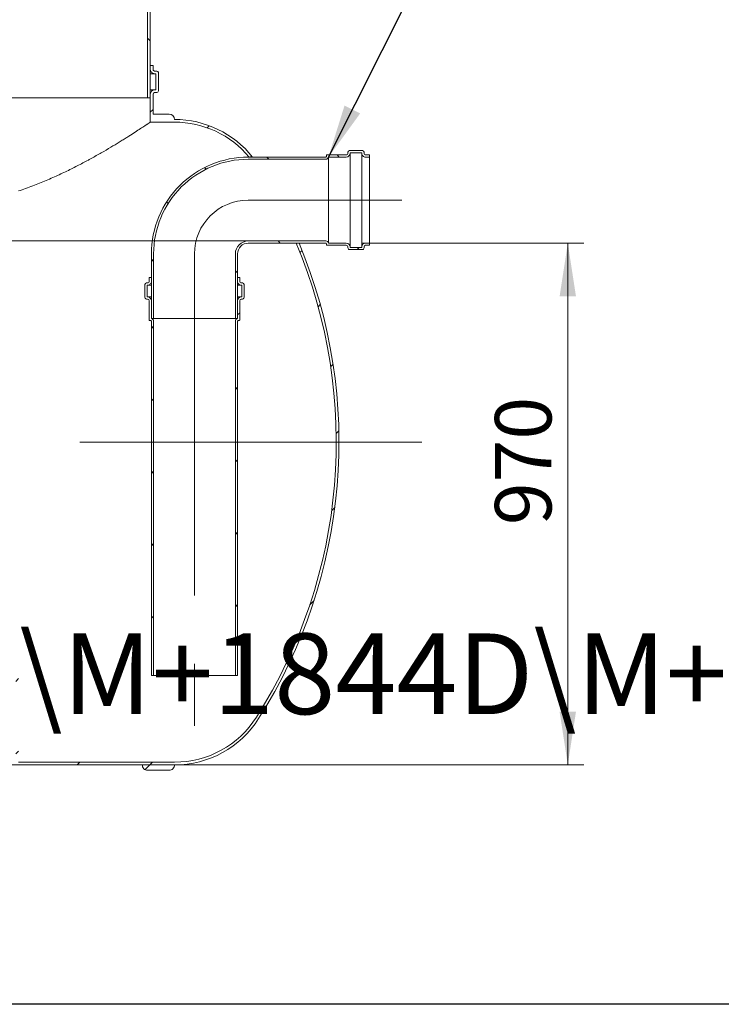
# Model space of a CAD drawing. Units: millimetres. Extents: x -41 to 653, y 5 to 290.
# Drawn here: x 129 to 172, y 5 to 66 of the extents above; entities that cross this region are included whole.
import ezdxf

# ---------------------------------------------------------------- set-up
doc = ezdxf.new("R2010")
doc.units = ezdxf.units.MM
doc.linetypes.add('CENTERX2', pattern=[20.319999999999997, 12.7, -2.54, 2.54, -2.54])
doc.styles.add('SLDTEXTSTYLE0', font='TXT', dxfattribs={"width": 0.605, "bigfont": 'bigfont'})
doc.styles.add('SLDTEXTSTYLE1', font='TXT', dxfattribs={"width": 0.605})
doc.dimstyles.new('SLDDIMSTYLE1', dxfattribs={"dimtxt": 3.5, "dimasz": 3.302, "dimexe": 0, "dimexo": 0.0625, "dimgap": 0.875, "dimtad": 1, "dimdec": 3, "dimlfac": 30, "dimrnd": 1e-09, "dimzin": 12, "dimdsep": 46, "dimtxsty": 'SLDTEXTSTYLE1', "dimsah": 1, "dimcen": 0.09, "dimadec": 0, "dimazin": 3, "dimtfac": 1, "dimtdec": 3, "dimtofl": 0, "dimtmove": 0, "dimatfit": 3, "dimfxl": 0, "dimfrac": 2, "dimtolj": 1, "dimtzin": 12, "dimarcsym": 0})
doc.dimstyles.new('SLDDIMSTYLE3', dxfattribs={"dimtxt": 0, "dimasz": 3.302, "dimexe": 0, "dimexo": 0.0625, "dimgap": 0, "dimtad": 0, "dimtih": 1, "dimtoh": 1, "dimdec": 0, "dimrnd": 1e-09, "dimzin": 0, "dimdsep": 46, "dimtxsty": 'Standard', "dimsah": 1, "dimcen": 0.09, "dimadec": 0, "dimazin": 0, "dimtfac": 3.302, "dimtdec": 0, "dimtofl": 0, "dimtmove": 0, "dimatfit": 3, "dimfxl": 0, "dimfrac": 2, "dimtolj": 1, "dimtzin": 0, "dimarcsym": 0})
pattern_1 = [(45, (0, 0), (-2.245064030267288, 2.245064030267288), [])]
pattern_2 = [(135.0000000000002, (0, 0), (-2.245064030267281, -2.245064030267296), [])]

# ---------------------------------------------------------------- blocks, each defined once
blk = doc.blocks.new('_D_10')
at = {"color": 7, "linetype": 'Continuous', "lineweight": 0}
for p, q in [((150.1187521177839, 52.53567323748179), (163.8377007046291, 52.53567323748179)), ((162.8377007046291, 20.20233990414845), (162.8377007046291, 52.53567323748179)), ((122.7163352427817, 20.20233990414845), (163.8377007046291, 20.20233990414845))]:
    blk.add_line(p, q, dxfattribs=at)
for points in [[(162.8377007046291, 52.53567323748179), (162.3297007046291, 49.23367323748179), (163.3457007046291, 49.23367323748179)], [(162.8377007046291, 20.20233990414845), (163.3457007046291, 23.50433990414845), (162.3297007046291, 23.50433990414845)]]:
    blk.add_solid(points, dxfattribs=at)
at = {"color": 7, "linetype": 'Continuous', "lineweight": 0, "insert": (158.3259634990119, 35.05950317579726, 14.64389717530223), "char_height": 3.5, "attachment_point": 1, "rotation": 90, "style": 'SLDTEXTSTYLE1'}
blk.add_mtext('970', dxfattribs=at)

msp = doc.modelspace()

# ---------------------------------------------------------------- hatches: boundary and pattern name
at = {"linetype": 'Continuous', "lineweight": 0}
h = msp.add_hatch(dxfattribs=at)
h.set_pattern_fill('ANSI31', angle=90.0000000000002, style=0)
h.set_pattern_definition(pattern_2)
h.paths.add_polyline_path([(140.3178503679912, 72.24008945549907), (136.8178503679912, 72.24008945549907), (136.8178503679912, 61.53567323748178), (136.9845170346579, 61.53567323748178), (136.9845170346579, 72.07342278883242), (140.3178503679912, 72.07342278883242)], flags=0)
h = msp.add_hatch(dxfattribs=at)
h.set_pattern_fill('ANSI31', style=0)
h.set_pattern_definition(pattern_1)
edge = h.paths.add_edge_path(flags=0)
edge.add_line((137.2511837013246, 63.03567323748179), (137.3178503679913, 63.03567323748179))
edge.add_line((137.3178503679913, 63.03567323748179), (137.3178503679913, 62.03567323748194))
edge.add_line((137.3178503679913, 62.03567323748194), (137.2511837013246, 62.03567323748187))
edge.add_arc((137.2511837013246, 61.76900657081512), 0.2666666666667428, 90, 180)
edge.add_line((136.9845170346579, 61.76900657081512), (136.984517034658, 60.03567323748179))
edge.add_line((136.984517034658, 60.03567323748179), (138.4845170346579, 60.03567323748178))
edge.add_arc((138.4845170346579, 54.03567323748178), 6.000000000000002, 39.70901655306761, 89.9999999999992, ccw=False)
edge.add_line((143.1003111760333, 57.86900657081512), (143.3149759500544, 57.86900657081512))
edge.add_arc((138.4845170346579, 54.03567323748178), 6.166666666666669, 38.43465081768609, 90)
edge.add_line((138.4845170346579, 60.20233990414845), (138.4830019094484, 60.20233990414846))
edge.add_arc((138.1496685761151, 60.20233990414846), 0.3333333333333318, 0, 90)
edge.add_line((138.1496685761151, 60.53567323748179), (137.1511837013246, 60.53567323748179))
edge.add_line((137.1511837013246, 60.53567323748179), (137.1511837013246, 61.76900657081512))
edge.add_arc((137.2511837013246, 61.76900657081512), 0.1000000000000001, 89.9999999999992, 180, ccw=False)
edge.add_line((137.2511837013246, 61.86900657081512), (137.3845170346579, 61.86900657081512))
edge.add_arc((137.3845170346579, 61.96900657081512), 0.1000000000000001, 270.0000000000008, 360.0000000000008)
edge.add_line((137.4845170346579, 61.96900657081512), (137.4845170346579, 63.10233990414846))
edge.add_arc((137.3845170346579, 63.10233990414846), 0.1000000000000001, 0, 90)
edge.add_line((137.3845170346579, 63.20233990414845), (137.2511837013246, 63.20233990414845))
edge.add_arc((137.2511837013246, 63.30233990414845), 0.1000000000000019, 180, 270, ccw=False)
edge.add_line((137.1511837013246, 63.30233990414845), (137.1511837013246, 63.53567323748179))
edge.add_line((137.1511837013246, 63.53567323748179), (136.9845170346579, 63.53567323748179))
edge.add_line((136.9845170346579, 63.53567323748179), (136.9845170346579, 63.30233990414845))
edge.add_arc((137.2511837013246, 63.30233990414845), 0.2666666666666669, 180, 270.0000000000008)
h = msp.add_hatch(dxfattribs=at)
h.set_pattern_fill('ANSI31', angle=90.0000000000002, style=0)
h.set_pattern_definition(pattern_2)
edge = h.paths.add_edge_path(flags=0)
edge.add_arc((147.8520854511173, 57.90233990414845), 0.03333333333333336, 270, 360, ccw=False)
edge.add_line((147.8520854511173, 57.86900657081512), (143.0520854511173, 57.86900657081512))
edge.add_arc((143.0520854511173, 51.86900657081512), 6, 89.99999999999973, 179.9999999999999)
edge.add_line((137.0520854511173, 51.86900657081513), (137.0520854511173, 47.86900657081512))
edge.add_line((137.0520854511173, 47.86900657081512), (137.1854187844506, 47.86900657081512))
edge.add_line((137.1854187844506, 47.86900657081512), (137.1854187844506, 51.86900657081513))
edge.add_arc((143.0520854511173, 51.86900657081512), 5.866666666666666, 89.99999999999892, 179.9999999999991, ccw=False)
edge.add_line((143.0520854511173, 57.73567323748178), (147.8520854511173, 57.73567323748178))
edge.add_arc((147.8520854511173, 57.90233990414845), 0.1666666666666669, 270.0000000000008, 348.4630409671859)
edge.add_line((148.0153847673028, 57.86900657081512), (149.1187521177839, 57.86900657081512))
edge.add_arc((149.1187521177839, 58.10233990414845), 0.2333333333333335, 270.0000000000008, 360.0000000000008)
edge.add_line((149.3520854511173, 58.10233990414845), (149.3520854511173, 58.13567323748178))
edge.add_line((149.3520854511173, 58.13567323748178), (150.0854187844506, 58.13567323748178))
edge.add_line((150.0854187844506, 58.13567323748178), (150.0854187844506, 58.10233990414845))
edge.add_arc((150.3187521177839, 58.10233990414845), 0.2333333333333335, 180, 270.0000000000008)
edge.add_line((150.3187521177839, 57.86900657081512), (150.5520854511173, 57.86900657081512))
edge.add_line((150.5520854511173, 57.86900657081512), (150.5520854511173, 58.00233990414845))
edge.add_line((150.5520854511173, 58.00233990414845), (150.3187521177839, 58.00233990414845))
edge.add_arc((150.3187521177839, 58.10233990414845), 0.1000000000000001, 180, 270, ccw=False)
edge.add_line((150.2187521177839, 58.10233990414845), (150.2187521177839, 58.16900657081512))
edge.add_arc((150.1187521177839, 58.16900657081512), 0.1000000000000003, 0, 90)
edge.add_line((150.1187521177839, 58.26900657081512), (149.3187521177839, 58.26900657081512))
edge.add_arc((149.3187521177839, 58.16900657081512), 0.1000000000000003, 90, 180)
edge.add_line((149.2187521177839, 58.16900657081512), (149.2187521177839, 58.10233990414845))
edge.add_arc((149.1187521177839, 58.10233990414845), 0.1000000000000001, 270, 360, ccw=False)
edge.add_line((149.1187521177839, 58.00233990414845), (147.9187521177839, 58.00233990414845))
edge.add_arc((147.9187521177839, 57.96900657081512), 0.03333333333333336, 90, 180)
edge.add_line((147.8854187844506, 57.96900657081512), (147.8854187844506, 57.90233990414845))
h = msp.add_hatch(dxfattribs=at)
h.set_pattern_fill('ANSI31', style=0)
h.set_pattern_definition(pattern_1)
edge = h.paths.add_edge_path(flags=0)
edge.add_line((92.51633524278174, 19.86900657081512), (93.84966857611505, 19.86900657081512))
edge.add_arc((93.84966857611505, 20.20233990414845), 0.3333333333333318, 270.0000000000008, 360.0000000000008)
edge.add_line((94.1830019094484, 20.20233990414845), (106.9496685761151, 20.20233990414845))
edge.add_arc((107.2830019094484, 20.20233990414845), 0.3333333333333336, 180, 270.0000000000008)
edge.add_line((107.2830019094484, 19.86900657081512), (108.6163352427817, 19.86900657081512))
edge.add_arc((108.6163352427817, 20.20233990414845), 0.3333333333333318, 270.0000000000008, 360.0000000000008)
edge.add_line((108.9496685761151, 20.20233990414845), (121.7163352427817, 20.20233990414845))
edge.add_arc((122.0496685761151, 20.20233990414845), 0.3333333333333336, 180, 270.0000000000008)
edge.add_line((122.0496685761151, 19.86900657081512), (123.3830019094484, 19.86900657081512))
edge.add_arc((123.3830019094484, 20.20233990414845), 0.3333333333333318, 270.0000000000008, 360.0000000000008)
edge.add_line((123.7163352427817, 20.20233990414845), (136.4830019094484, 20.20233990414845))
edge.add_arc((136.8163352427817, 20.20233990414845), 0.3333333333333336, 180, 270.0000000000008)
edge.add_line((136.8163352427817, 19.86900657081512), (138.1496685761151, 19.86900657081512))
edge.add_arc((138.1496685761151, 20.20233990414845), 0.3333333333333318, 270.0000000000008, 360.0000000000015)
edge.add_line((138.4830019094484, 20.20233990414845), (138.4845170346579, 20.20233990414847))
edge.add_arc((138.4845170346579, 26.36900657081513), 6.166666666666669, 270.0000000000008, 327.6232676984638)
edge.add_arc((116.6670928053865, 40.20233990414845), 32, 327.6232676984637, 382.6696098717512)
edge.add_line((146.1948575174145, 52.53567323748179), (146.0141539870449, 52.53567323748179))
edge.add_arc((116.6670928053865, 40.20233990414845), 31.83333333333333, -32.37673230153791, 22.794963812209005, ccw=False)
edge.add_arc((138.4845170346579, 26.36900657081513), 6.000000000000002, 270, 327.6232676984629, ccw=False)
edge.add_line((138.4845170346579, 20.36900657081513), (128.8178503679913, 20.36900657081512))
edge.add_line((128.8178503679913, 20.36900657081512), (128.8178503679913, 26.86900657081512))
edge.add_line((128.8178503679913, 26.86900657081512), (118.4845170346579, 26.86900657081512))
edge.add_line((118.4845170346579, 26.86900657081512), (118.4845170346579, 20.36900657081512))
edge.add_line((118.4845170346579, 20.36900657081512), (92.1830019094484, 20.36900657081512))
edge.add_arc((92.1830019094484, 26.36900657081512), 6, 212.3767323015371, 270, ccw=False)
edge.add_arc((114.0004261387198, 40.20233990414845), 31.83333333333333, 152.5655842412702, 212.3767323015371, ccw=False)
edge.add_line((85.7471077495465, 54.86900657081512), (85.55945412845111, 54.86900657081512))
edge.add_arc((114.0004261387198, 40.20233990414845), 32, 152.7203872640219, 212.3767323015379)
edge.add_arc((92.1830019094484, 26.36900657081512), 6.166666666666669, 212.3767323015379, 270.0000000000008)
edge.add_arc((92.51633524278174, 20.20233990414845), 0.3333333333333336, 180, 270.0000000000008)
h.paths.add_polyline_path([(128.6511837013246, 20.36900657081512), (118.6511837013246, 20.36900657081512), (118.6511837013246, 26.53567323748178), (128.6511837013246, 26.53567323748178)], flags=0)
h = msp.add_hatch(dxfattribs=at)
h.set_pattern_fill('ANSI31', angle=90.0000000000002, style=0)
h.set_pattern_definition(pattern_2)
edge = h.paths.add_edge_path(flags=0)
edge.add_arc((147.8520854511173, 52.50233990414845), 0.03333333333333336, -7.958078640513122e-13, 89.9999999999992, ccw=False)
edge.add_line((147.8854187844506, 52.50233990414845), (147.8854187844506, 52.43567323748179))
edge.add_arc((147.9187521177839, 52.43567323748179), 0.03333333333333336, 180, 270.0000000000008)
edge.add_line((147.9187521177839, 52.40233990414845), (149.1187521177839, 52.40233990414845))
edge.add_arc((149.1187521177839, 52.30233990414845), 0.1000000000000001, -7.958078640513122e-13, 89.9999999999992, ccw=False)
edge.add_line((149.2187521177839, 52.30233990414845), (149.2187521177839, 52.23567323748179))
edge.add_arc((149.3187521177839, 52.23567323748179), 0.1000000000000003, 180, 270.0000000000008)
edge.add_line((149.3187521177839, 52.13567323748178), (150.1187521177839, 52.13567323748178))
edge.add_arc((150.1187521177839, 52.23567323748179), 0.1000000000000003, 270.0000000000008, 360.0000000000008)
edge.add_line((150.2187521177839, 52.23567323748179), (150.2187521177839, 52.30233990414845))
edge.add_arc((150.3187521177839, 52.30233990414845), 0.1000000000000001, 89.9999999999992, 180, ccw=False)
edge.add_line((150.3187521177839, 52.40233990414846), (150.5520854511173, 52.40233990414846))
edge.add_line((150.5520854511173, 52.40233990414846), (150.5520854511173, 52.53567323748179))
edge.add_line((150.5520854511173, 52.53567323748179), (150.3187521177839, 52.53567323748179))
edge.add_arc((150.3187521177839, 52.30233990414845), 0.2333333333333335, 90, 180)
edge.add_line((150.0854187844506, 52.30233990414845), (150.0854187844506, 52.26900657081512))
edge.add_line((150.0854187844506, 52.26900657081512), (149.3520854511173, 52.26900657081512))
edge.add_line((149.3520854511173, 52.26900657081512), (149.3520854511173, 52.30233990414845))
edge.add_arc((149.1187521177839, 52.30233990414845), 0.2333333333333335, 0, 90)
edge.add_line((149.1187521177839, 52.53567323748179), (148.0153847673028, 52.53567323748179))
edge.add_arc((147.8520854511173, 52.50233990414845), 0.1666666666666669, 11.53695903281929, 90)
edge.add_line((147.8520854511173, 52.66900657081512), (143.0520854511173, 52.66900657081512))
edge.add_arc((143.0520854511173, 51.86900657081512), 0.8000000000000003, 90, 180)
edge.add_line((142.2520854511173, 51.86900657081512), (142.2520854511173, 47.86900657081512))
edge.add_line((142.2520854511173, 47.86900657081512), (142.3854187844506, 47.86900657081512))
edge.add_line((142.3854187844506, 47.86900657081512), (142.3854187844506, 51.86900657081512))
edge.add_arc((143.0520854511173, 51.86900657081512), 0.6666666666666667, 89.9999999999992, 180, ccw=False)
edge.add_line((143.0520854511173, 52.53567323748179), (147.8520854511173, 52.53567323748179))
h = msp.add_hatch(dxfattribs=at)
h.set_pattern_fill('ANSI31', style=0)
h.set_pattern_definition(pattern_1)
edge = h.paths.add_edge_path(flags=0)
edge.add_arc((136.9520854511173, 47.76900657081512), 0.03333333333333336, 180, 270.0000000000008)
edge.add_line((136.9520854511173, 47.73567323748179), (137.0187521177839, 47.73567323748179))
edge.add_arc((137.0187521177839, 47.70233990414845), 0.03333333333333336, -7.958078640513122e-13, 89.9999999999992, ccw=False)
edge.add_line((137.0520854511173, 47.70233990414845), (137.0520854511173, 25.73567323748179))
edge.add_line((137.0520854511173, 25.73567323748179), (137.1854187844506, 25.73567323748179))
edge.add_line((137.1854187844506, 25.73567323748179), (137.1854187844506, 47.70233990414845))
edge.add_arc((137.0187521177839, 47.70233990414845), 0.1666666666666673, 0, 78.46304096718555)
edge.add_line((137.0520854511173, 47.865639220334), (137.0520854511173, 48.96900657081512))
edge.add_arc((136.8187521177839, 48.96900657081512), 0.2333333333333335, 0, 90)
edge.add_line((136.8187521177839, 49.20233990414845), (136.7854187844506, 49.20233990414845))
edge.add_line((136.7854187844506, 49.20233990414845), (136.7854187844506, 49.93567323748179))
edge.add_line((136.7854187844506, 49.93567323748179), (136.8187521177839, 49.93567323748179))
edge.add_arc((136.8187521177839, 50.16900657081512), 0.2333333333333335, 270.0000000000008, 360.0000000000008)
edge.add_line((137.0520854511173, 50.16900657081512), (137.0520854511173, 50.40233990414846))
edge.add_line((137.0520854511173, 50.40233990414846), (136.918752117784, 50.40233990414846))
edge.add_line((136.918752117784, 50.40233990414846), (136.918752117784, 50.16900657081512))
edge.add_arc((136.8187521177839, 50.16900657081512), 0.1000000000000001, 270, 360, ccw=False)
edge.add_line((136.8187521177839, 50.06900657081513), (136.7520854511173, 50.06900657081513))
edge.add_arc((136.7520854511173, 49.96900657081512), 0.1000000000000001, 90, 180)
edge.add_line((136.6520854511173, 49.96900657081512), (136.6520854511173, 49.16900657081512))
edge.add_arc((136.7520854511173, 49.16900657081512), 0.1000000000000001, 180, 270.0000000000008)
edge.add_line((136.7520854511173, 49.06900657081512), (136.8187521177839, 49.06900657081512))
edge.add_arc((136.8187521177839, 48.96900657081512), 0.09999999999999985, -7.958078640513122e-13, 89.9999999999992, ccw=False)
edge.add_line((136.9187521177839, 48.96900657081512), (136.918752117784, 47.76900657081512))
h = msp.add_hatch(dxfattribs=at)
h.set_pattern_fill('ANSI31', style=0)
h.set_pattern_definition(pattern_1)
edge = h.paths.add_edge_path(flags=0)
edge.add_arc((142.4854187844506, 47.76900657081512), 0.03333333333333336, 270.0000000000008, 360.0000000000008)
edge.add_line((142.5187521177839, 47.76900657081512), (142.5187521177839, 48.96900657081512))
edge.add_arc((142.6187521177839, 48.96900657081512), 0.09999999999999985, 89.99999999998289, 180, ccw=False)
edge.add_line((142.618752117784, 49.06900657081512), (142.6854187844506, 49.06900657081512))
edge.add_arc((142.6854187844506, 49.16900657081512), 0.1000000000000001, 270.0000000000008, 360.0000000000008)
edge.add_line((142.7854187844506, 49.16900657081512), (142.7854187844506, 49.96900657081512))
edge.add_arc((142.6854187844506, 49.96900657081512), 0.1000000000000001, 0, 89.99999999998371)
edge.add_line((142.6854187844506, 50.06900657081513), (142.6187521177839, 50.06900657081513))
edge.add_arc((142.6187521177839, 50.16900657081512), 0.1000000000000001, 180, 270, ccw=False)
edge.add_line((142.5187521177839, 50.16900657081512), (142.5187521177839, 50.40233990414846))
edge.add_line((142.5187521177839, 50.40233990414846), (142.3854187844506, 50.40233990414846))
edge.add_line((142.3854187844506, 50.40233990414846), (142.3854187844506, 50.16900657081512))
edge.add_arc((142.6187521177839, 50.16900657081512), 0.2333333333333335, 180, 270.0000000000078)
edge.add_line((142.618752117784, 49.93567323748179), (142.6520854511173, 49.93567323748179))
edge.add_line((142.6520854511173, 49.93567323748179), (142.6520854511173, 49.20233990414845))
edge.add_line((142.6520854511173, 49.20233990414845), (142.6187521177839, 49.20233990414845))
edge.add_arc((142.6187521177839, 48.96900657081512), 0.2333333333333335, 90, 180)
edge.add_line((142.3854187844506, 48.96900657081512), (142.3854187844506, 47.865639220334))
edge.add_arc((142.418752117784, 47.70233990414845), 0.1666666666666673, 101.536959032824, 180)
edge.add_line((142.2520854511173, 47.70233990414845), (142.2520854511173, 25.73567323748179))
edge.add_line((142.2520854511173, 25.73567323748179), (142.3854187844506, 25.73567323748179))
edge.add_line((142.3854187844506, 25.73567323748179), (142.3854187844506, 47.70233990414845))
edge.add_arc((142.418752117784, 47.70233990414845), 0.03333333333333336, 89.9999999999992, 180, ccw=False)
edge.add_line((142.418752117784, 47.73567323748179), (142.4854187844506, 47.73567323748179))

# ---------------------------------------------------------------- linework, layer by layer
at = {"color": 7, "linetype": 'Continuous', "lineweight": 15}
for p, q in [((136.8178503679912, 72.24008945549907), (136.8178503679912, 61.53567323748179)), ((136.9845170346579, 61.53567323748179), (136.9845170346579, 72.07342278883242)), ((136.9845170346579, 63.53567323748179), (136.9845170346579, 63.30233990414846)), ((137.1511837013246, 63.53567323748179), (136.9845170346579, 63.53567323748179)), ((137.1511837013246, 63.30233990414846), (137.1511837013246, 63.53567323748179)), ((136.9845170346579, 63.03567323748179), (137.2511837013246, 63.03567323748179)), ((137.3845170346579, 63.20233990414846), (137.2511837013246, 63.20233990414846)), ((137.2511837013246, 63.03567323748179), (137.3178503679913, 63.03567323748179)), ((137.3178503679913, 63.03567323748179), (137.3178503679913, 62.03567323748194)), ((137.4845170346579, 61.96900657081513), (137.4845170346579, 63.10233990414846)), ((136.9845170346579, 62.03567323748187), (137.2511837013246, 62.03567323748187)), ((136.9845170346579, 61.76900657081512), (136.984517034658, 60.0356732374818)), ((137.1511837013246, 60.5356732374818), (137.1511837013246, 61.76900657081512)), ((137.3178503679913, 62.03567323748194), (137.2511837013246, 62.03567323748187)), ((137.2511837013246, 61.86900657081512), (137.3845170346579, 61.86900657081512)), ((118.1511837013246, 61.53567323748179), (136.8178503679912, 61.53567323748179)), ((136.8178503679912, 61.53567323748179), (136.9845170346579, 61.53567323748179)), ((137.1511837013246, 60.5356732374818), (138.1496685761151, 60.5356732374818)), ((138.4845170346579, 60.03567323748179), (136.984517034658, 60.0356732374818)), ((138.4830019094484, 60.20233990414846), (138.4845170346579, 60.20233990414846)), ((147.9187521177839, 58.00233990414846), (149.1187521177839, 58.00233990414846)), ((149.2187521177839, 58.10233990414845), (149.2187521177839, 58.16900657081513)), ((149.3187521177839, 58.26900657081512), (150.1187521177839, 58.26900657081512)), ((150.0854187844506, 58.13567323748179), (149.3520854511173, 58.13567323748179)), ((149.3520854511173, 58.13567323748179), (149.3520854511173, 58.10233990414845)), ((149.3520854511173, 58.10233990414845), (149.3520854511173, 52.30233990414846)), ((150.0854187844506, 58.10233990414845), (150.0854187844506, 58.13567323748179)), ((150.0854187844506, 58.10233990414845), (150.0854187844506, 52.30233990414846)), ((150.2187521177839, 58.16900657081513), (150.2187521177839, 58.10233990414845)), ((150.3187521177839, 58.00233990414846), (150.5520854511173, 58.00233990414846)), ((150.5520854511173, 58.00233990414846), (150.5520854511173, 57.86900657081512)), ((143.0520854511173, 57.86900657081512), (147.8520854511173, 57.86900657081512)), ((147.8520854511173, 57.73567323748178), (143.0520854511173, 57.73567323748178)), ((143.1003111760333, 57.86900657081512), (143.3149759500544, 57.86900657081512)), ((147.8854187844506, 57.90233990414846), (147.8854187844506, 57.96900657081512)), ((149.1187521177839, 57.86900657081512), (148.0153847673028, 57.86900657081512)), ((148.0153847673028, 57.86900657081512), (148.0153847673028, 52.53567323748179)), ((150.5520854511173, 57.86900657081512), (150.3187521177839, 57.86900657081512)), ((150.5520854511173, 57.86900657081512), (150.5520854511173, 52.53567323748179)), ((143.0520854511173, 52.66900657081512), (147.8520854511173, 52.66900657081512)), ((147.8520854511173, 52.53567323748179), (143.0520854511173, 52.53567323748179)), ((146.1948575174145, 52.53567323748179), (146.0141539870449, 52.53567323748179)), ((147.8854187844506, 52.43567323748179), (147.8854187844506, 52.50233990414846)), ((148.0153847673028, 52.53567323748179), (149.1187521177839, 52.53567323748179)), ((150.3187521177839, 52.53567323748179), (150.5520854511173, 52.53567323748179)), ((150.5520854511173, 52.53567323748179), (150.5520854511173, 52.40233990414846)), ((137.0520854511173, 47.86900657081512), (137.0520854511173, 51.86900657081513)), ((137.1854187844506, 47.86900657081512), (137.1854187844506, 51.86900657081513)), ((142.2520854511173, 51.86900657081512), (142.2520854511173, 47.86900657081513)), ((142.3854187844506, 51.86900657081512), (142.3854187844506, 47.86900657081513)), ((149.1187521177839, 52.40233990414846), (147.9187521177839, 52.40233990414846)), ((149.2187521177839, 52.23567323748179), (149.2187521177839, 52.30233990414846)), ((150.1187521177839, 52.13567323748179), (149.3187521177839, 52.13567323748179)), ((149.3520854511173, 52.30233990414846), (149.3520854511173, 52.26900657081512)), ((149.3520854511173, 52.26900657081512), (150.0854187844506, 52.26900657081512)), ((150.0854187844506, 52.26900657081512), (150.0854187844506, 52.30233990414846)), ((150.2187521177839, 52.30233990414846), (150.2187521177839, 52.23567323748179)), ((150.5520854511173, 52.40233990414846), (150.3187521177839, 52.40233990414846)), ((136.7520854511173, 50.06900657081513), (136.8187521177839, 50.06900657081513)), ((136.918752117784, 50.16900657081513), (136.918752117784, 50.40233990414846)), ((136.918752117784, 50.40233990414846), (137.0520854511173, 50.40233990414846)), ((137.0520854511173, 50.40233990414846), (137.0520854511173, 50.16900657081513)), ((142.3854187844506, 50.16900657081513), (142.3854187844506, 50.40233990414846)), ((142.3854187844506, 50.40233990414846), (142.5187521177839, 50.40233990414846)), ((142.5187521177839, 50.40233990414846), (142.5187521177839, 50.16900657081513)), ((142.6187521177839, 50.06900657081513), (142.6854187844506, 50.06900657081513)), ((136.6520854511173, 49.16900657081513), (136.6520854511173, 49.96900657081513)), ((136.7854187844506, 49.9356732374818), (136.7854187844506, 49.20233990414846)), ((136.8187521177839, 49.9356732374818), (136.7854187844506, 49.9356732374818)), ((136.8187521177839, 49.9356732374818), (137.0520854511173, 49.9356732374818)), ((142.3854187844506, 49.9356732374818), (142.6187521177839, 49.9356732374818)), ((142.6520854511173, 49.9356732374818), (142.6187521177839, 49.9356732374818)), ((142.6520854511173, 49.20233990414846), (142.6520854511173, 49.9356732374818)), ((142.7854187844506, 49.96900657081513), (142.7854187844506, 49.16900657081513)), ((136.8187521177839, 49.06900657081513), (136.7520854511173, 49.06900657081513)), ((136.7854187844506, 49.20233990414846), (136.8187521177839, 49.20233990414846)), ((136.8187521177839, 49.20233990414846), (137.0520854511173, 49.20233990414846)), ((136.918752117784, 47.76900657081512), (136.9187521177839, 48.96900657081513)), ((137.0520854511173, 48.96900657081513), (137.0520854511173, 47.865639220334)), ((142.3854187844506, 49.20233990414846), (142.6187521177839, 49.20233990414846)), ((142.3854187844506, 47.865639220334), (142.3854187844506, 48.96900657081513)), ((142.5187521177839, 48.96900657081513), (142.5187521177839, 47.76900657081512)), ((142.6187521177839, 49.20233990414846), (142.6520854511173, 49.20233990414846)), ((142.6854187844506, 49.06900657081513), (142.6187521177839, 49.06900657081513)), ((137.0187521177839, 47.73567323748179), (136.9520854511173, 47.73567323748179)), ((137.1854187844506, 47.86900657081512), (137.0520854511173, 47.86900657081512)), ((137.0520854511173, 47.865639220334), (142.3854187844506, 47.865639220334)), ((137.0520854511173, 25.73567323748179), (137.0520854511173, 47.70233990414846)), ((137.1854187844506, 47.86900657081512), (142.2520854511173, 47.86900657081513)), ((137.1854187844506, 47.70233990414846), (137.1854187844506, 25.73567323748179)), ((142.3854187844506, 47.86900657081513), (142.2520854511173, 47.86900657081513)), ((142.2520854511173, 25.73567323748179), (142.2520854511173, 47.70233990414846)), ((142.3854187844506, 47.70233990414846), (142.3854187844506, 25.73567323748179)), ((142.4854187844506, 47.73567323748179), (142.4187521177839, 47.73567323748179)), ((137.1854187844506, 25.73567323748179), (137.0520854511173, 25.73567323748179)), ((137.1854187844506, 25.73567323748179), (142.2520854511173, 25.73567323748179)), ((142.3854187844506, 25.73567323748179), (142.2520854511173, 25.73567323748179)), ((136.4830019094484, 20.20233990414846), (123.7163352427817, 20.20233990414846)), ((128.8178503679913, 20.36900657081513), (138.4845170346579, 20.36900657081513)), ((138.4845170346579, 20.20233990414847), (138.4830019094484, 20.20233990414846)), ((138.1496685761151, 19.86900657081513), (136.8163352427817, 19.86900657081513))]:
    msp.add_line(p, q, dxfattribs=at)
at = {"color": 7, "linetype": 'CENTERX2', "lineweight": 0, "ltscale": 1.666666666666667}
for p, q in [((143.0520854511173, 55.20233990414845), (152.5520854511172, 55.20233990414845)), ((139.7187521177839, 51.86900657081512), (139.7187521177839, 22.63062396574503)), ((153.7929079848527, 40.20233990414847), (76.85626301577292, 40.20233990414847))]:
    msp.add_line(p, q, dxfattribs=at)
at = {"color": 7, "linetype": 'Continuous', "lineweight": 0}
msp.add_line((143.0520854511173, 52.66900657081512), (84.70975640698899, 52.66900657081511), dxfattribs=at)
at = {"color": 7, "linetype": 'Continuous', "lineweight": 30}
msp.add_line((411.1300784565947, 5.363466901874392), (7.599680408099024, 5.363466901874336), dxfattribs=at)
at = {"color": 7, "linetype": 'Continuous', "lineweight": 15}
for centre, radius, start, end in [((137.2511837013246, 63.30233990414846), 0.2666666666666728, 179.9999999995237, 270.0000000000008), ((137.2511837013246, 63.30233990414846), 0.1000000000000014, 180, 270.0000000000008), ((137.3845170346579, 63.10233990414846), 0.1000000000000014, 1.270186317589342e-09, 90), ((137.2511837013246, 61.76900657081512), 0.266666666666751, 90, 179.9999999999878), ((137.2511837013246, 61.76900657081512), 0.1000000000000085, 90, 180), ((137.3845170346579, 61.96900657081513), 0.1000000000000014, 270.0000000000008, 0), ((138.1496685761151, 60.20233990414846), 0.3333333333333428, 3.810558952767702e-10, 90), ((138.4845170346579, 54.03567323748179), 6.166666666666671, 38.43465081768609, 90), ((138.4845170346579, 54.03567323748179), 6, 39.70901655306842, 90), ((147.9187521177839, 57.96900657081512), 0.03333333333333854, 90, 180), ((149.1187521177839, 58.10233990414845), 0.1000000000000227, 270.0000000000008, 3.58257679319969e-10), ((149.1187521177839, 58.10233990414845), 0.2333333333333485, 270.0000000000008, 0), ((149.3187521177839, 58.16900657081513), 0.09999999999999432, 90, 180), ((150.3187521177839, 58.10233990414845), 0.2333333333333485, 179.9999999998604, 270.0000000000008), ((150.1187521177839, 58.16900657081513), 0.1000000000000227, 3.58257679319969e-10, 90), ((150.3187521177839, 58.10233990414845), 0.09999999999999432, 180, 270.0000000000008), ((143.0520854511173, 51.86900657081512), 6, 89.99999999999973, 179.9999999999999), ((143.0520854511173, 51.86900657081512), 5.86666666666666, 89.99999999999972, 179.9999999999999), ((147.8520854511173, 57.90233990414846), 0.03333333333333144, 270.0000000000008, 9.77066398146481e-10), ((147.8520854511173, 57.90233990414846), 0.1666666666666714, 270.0000000000008, 348.4630409671859), ((143.0520854511173, 51.86900657081512), 0.7999999999999972, 90, 180), ((143.0520854511173, 51.86900657081512), 0.6666666666666643, 90, 180), ((116.6670928053865, 40.20233990414845), 31.83333333333333, 327.6232676984637, 22.79496381220988), ((116.6670928053865, 40.20233990414845), 32, 327.6232676984637, 22.6696098717504), ((147.8520854511173, 52.50233990414846), 0.1666666666666643, 11.5369590328169, 90), ((147.8520854511173, 52.50233990414846), 0.03333333333333144, 9.77066398146481e-10, 90), ((149.1187521177839, 52.30233990414845), 0.2333333333333485, 1.744761425259873e-12, 90), ((150.3187521177839, 52.30233990414846), 0.2333333333333485, 90, 179.9999999998465), ((147.9187521177839, 52.43567323748179), 0.03333333333333144, 180, 270.0000000000008), ((149.1187521177839, 52.30233990414845), 0.1000000000000227, 3.582808098800423e-10, 90), ((149.3187521177839, 52.23567323748179), 0.1000000000000014, 180, 270.0000000000008), ((150.1187521177839, 52.23567323748179), 0.1000000000000227, 270.0000000000008, 3.58257679319969e-10), ((150.3187521177839, 52.30233990414846), 0.09999999999999432, 90, 180), ((136.7520854511173, 49.96900657081513), 0.1000000000000085, 90, 179.9999999999674), ((136.8187521177839, 50.16900657081513), 0.2333333333333485, 270.0000000000008, 1.395809140207898e-11), ((136.8187521177839, 50.16900657081513), 0.1000000000000227, 270.0000000000008, 2.247252715734351e-09), ((142.6187521177839, 50.16900657081513), 0.2333333333333485, 179.9999999999861, 270.0000000000008), ((142.6187521177839, 50.16900657081513), 0.09999999999999432, 179.9999999977202, 270.0000000000008), ((142.6854187844506, 49.96900657081513), 0.1000000000000085, 0, 89.99999999998371), ((136.7520854511173, 49.16900657081513), 0.1000000000000014, 179.9999999977528, 270.0000000000008), ((136.8187521177839, 48.96900657081513), 0.2333333333333343, 9.631083067435673e-10, 90), ((136.8187521177839, 48.96900657081513), 0.1000000000000014, 0, 90), ((142.6187521177839, 48.96900657081513), 0.2333333333333485, 90, 179.9999999990229), ((142.6187521177839, 48.96900657081513), 0.1000000000000014, 90, 179.9999999999674), ((142.6854187844506, 49.16900657081513), 0.1000000000000014, 270.0000000000008, 2.24725271573499e-09), ((136.9520854511173, 47.76900657081512), 0.03333333333333144, 179.9999999931605, 270.0000000000008), ((137.0187521177839, 47.70233990414846), 0.03333333333335986, 0, 90), ((137.0187521177839, 47.70233990414846), 0.166666666666714, 1.36789295740344e-09, 78.46304096718505), ((142.4187521177839, 47.70233990414846), 0.1666666666666649, 101.5369590328149, 179.9999999986516), ((142.4187521177839, 47.70233990414846), 0.03333333333333144, 90, 179.9999999999023), ((142.4854187844506, 47.76900657081512), 0.03333333333335986, 270.0000000000008, 6.839464787013704e-09), ((138.4845170346579, 26.36900657081514), 6.000000000000004, 270.0000000000008, 327.6232676984637), ((138.4845170346579, 26.36900657081514), 6.166666666666668, 270.0000000000008, 327.6232676984638), ((136.8163352427817, 20.20233990414846), 0.3333333333333286, 180, 270.0000000000008), ((138.1496685761151, 20.20233990414846), 0.3333333333333428, 270.0000000000008, 3.712852312953146e-10)]:
    msp.add_arc(centre, radius, start, end, dxfattribs=at)
at = {"color": 7, "linetype": 'CENTERX2', "lineweight": 0, "ltscale": 1.666666666666667}
msp.add_arc((143.0520854511173, 51.86900657081512), 3.333333333333336, 90, 180, dxfattribs=at)
at = {"color": 7, "linetype": 'Continuous', "lineweight": 15}
msp.add_open_spline([(136.984517034658, 60.0356732374818), (136.9845170346579, 60.0356732374818), (136.9716896202344, 60.02704294994481), (136.9204679419582, 59.99266272054086), (136.8820741220305, 59.96691260385479), (136.8178779148888, 59.92403046443847), (136.8042273536876, 59.91491899534296), (136.7752933795335, 59.89562484981682), (136.7599891158839, 59.8854283030099), (136.7117866180755, 59.8533476806342), (136.6766221253472, 59.82998786433486), (136.5622796544081, 59.75423167844352), (136.4742676793094, 59.69616401653155), (136.2755615232961, 59.56603302322992), (136.1648655999667, 59.49396762635602), (135.9212114791008, 59.33681787401335), (135.7882529645183, 59.25173174734589), (135.6081356450979, 59.13778958831789), (135.5713990882339, 59.11461179518081), (135.4968231692711, 59.06769618529498), (135.4589505529543, 59.04393726922516), (135.343600119301, 58.97179207175957), (135.2643905981361, 58.92253761535983), (135.0199723747997, 58.77156895591327), (134.8479867396931, 58.66665174408818), (134.4863476893094, 58.44961893662467), (134.2966937003006, 58.33750082893071), (133.8997267969791, 58.10736194303292), (133.6924146678085, 57.98933866951651), (133.4219913612289, 57.83894941920699), (133.3673313313195, 57.80872351230151), (133.2572449979108, 57.74821214303578), (133.2017737779537, 57.71790158104195), (133.0340787783081, 57.62684105071485), (132.9205743313686, 57.56596214883385), (132.5749357055408, 57.3830980087228), (132.3376870437117, 57.2608818824838), (131.8492750431844, 57.01742883518908), (131.5981127486227, 56.89618905182032), (131.0812471234715, 56.65642026555305), (130.8155461540784, 56.53788787699399), (130.40531354466, 56.36359850288733), (130.2666190788711, 56.30608907308284), (129.9851541740809, 56.19252232997492), (129.8421646383364, 56.1363860969583), (129.4099061364045, 55.97177922623324), (129.1165960886865, 55.86677894452922), (128.8178503679913, 55.76761464562917)], degree=3, knots=[0, 0, 0, 0, 0.06250000000000042, 0.06250000000000042, 0.1250000000000008, 0.1250000000000008, 0.1406250000000008, 0.1406250000000008, 0.1562500000000008, 0.1562500000000008, 0.1875000000000009, 0.1875000000000009, 0.2500000000000009, 0.2500000000000009, 0.3125000000000008, 0.3125000000000008, 0.3750000000000008, 0.3750000000000008, 0.3906250000000009, 0.3906250000000009, 0.4062500000000009, 0.4062500000000009, 0.4375000000000012, 0.4375000000000012, 0.5000000000000013, 0.5000000000000013, 0.5625000000000014, 0.5625000000000014, 0.6250000000000016, 0.6250000000000016, 0.6406250000000013, 0.6406250000000013, 0.6562500000000011, 0.6562500000000011, 0.6875000000000011, 0.6875000000000011, 0.7500000000000009, 0.7500000000000009, 0.8125000000000007, 0.8125000000000007, 0.8750000000000003, 0.8750000000000003, 0.9062500000000003, 0.9062500000000003, 0.9375000000000003, 0.9375000000000003, 1, 1, 1, 1], dxfattribs=at)

# ---------------------------------------------------------------- texts
at = {"color": 7, "linetype": 'Continuous', "lineweight": 0, "insert": (362.2461954031953, 28.34687877387826), "char_height": 5, "attachment_point": 2, "style": 'SLDTEXTSTYLE0'}
msp.add_mtext('\\M+1844D\\M+18470\\M+18483\\M+1847C\\M+18480\\M+18480\\M+18484\\M+18474\\M+18475\\M+1847C\\M+18479\\M+18484\\M+18475\\M+1847C\\M+1848E I-\\M+1847B\\M+1847C\\M+18470\\M+18483\\M+18483\\M+18470', dxfattribs=at)

# ---------------------------------------------------------------- dimensions: what is measured, and where the dimension line sits
at = {"color": 7, "linetype": 'Continuous', "lineweight": 0}
dim = msp.add_linear_dim(base=(162.8377007046291, 52.53567323748179), p1=(121.7163352427817, 20.20233990414845), p2=(149.1187521177839, 52.53567323748179), angle=90.0000000000002, dimstyle='SLDDIMSTYLE1', dxfattribs=at)
dim.commit()
dim.dimension.update_dxf_attribs({"geometry": '_D_10', "text_midpoint": (162.8377007046291, 39.66297571408968), "dimtype": 160})

# ---------------------------------------------------------------- leaders
msp.add_leader([(148.0153847673028, 57.86900657081512), (174.7066109074065, 111.0415222396982)], dimstyle='SLDDIMSTYLE3', dxfattribs=at)

doc.saveas('drawing.dxf')
